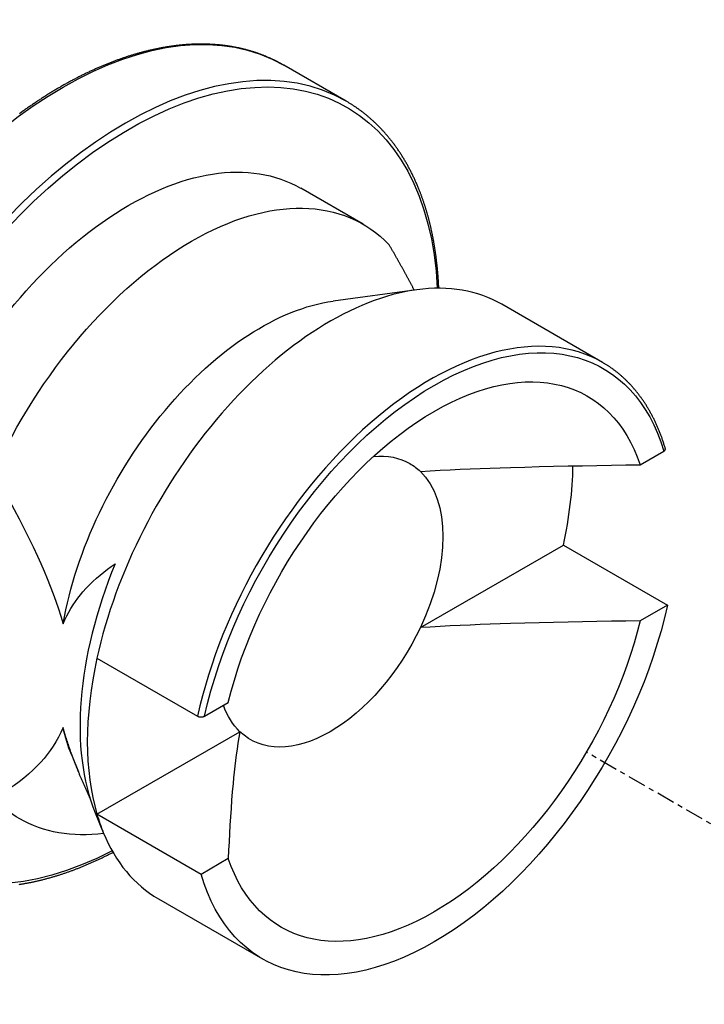
# Model space of a CAD drawing. Units: millimetres. Extents: x 63 to 904, y 44 to 1280.
# Drawn here: x 627 to 641, y 374 to 394 of the extents above; entities that cross this region are included whole.
import ezdxf

# ---------------------------------------------------------------- set-up
doc = ezdxf.new("R2010")
doc.units = ezdxf.units.MM
doc.linetypes.add('CENTER', pattern=[0.6, 0.375, -0.075, 0.075, -0.075])
doc.layers.add('3', color=7, linetype='Continuous')

msp = doc.modelspace()

# ---------------------------------------------------------------- linework, layer by layer
at = {"layer": '3', "linetype": 'Continuous'}
for p, q in [((633.70219, 392.00316, -96.31624), (632.42939, 392.73801, -97.35547)), ((634.04569, 389.49544, -95.21927), (632.7729, 390.23029, -96.25851)), ((635.14029, 388.15921, -90.57654), (633.43474, 387.92676, -92.11614)), ((638.92473, 386.67853, -91.23556), (636.87412, 387.86245, -92.90987)), ((639.69425, 384.59188, -93.4803), (640.17558, 384.86977, -93.87331)), ((635.21259, 381.26955, -95.53682), (638.12793, 382.95272, -97.91718)), ((638.12793, 382.95272, -97.91718), (640.24925, 381.72797, -96.18513)), ((640.24925, 381.72797, -96.18513), (639.69425, 381.40754, -95.73197)), ((628.6203, 380.64782, -87.90257), (630.67091, 379.4639, -86.22825)), ((630.81529, 379.46561, -86.23067), (631.29663, 379.74351, -86.62368)), ((628.6203, 377.46348, -90.15423), (631.53564, 379.14666, -92.5346)), ((628.09873, 378.68453, -92.11614), (628.24337, 378.3308, -91.77433)), ((628.58733, 377.48956, -90.96144), (628.7502, 377.09124, -90.57654)), ((630.74162, 376.23874, -88.42218), (628.6203, 377.46348, -90.15423)), ((631.29663, 376.55917, -88.87534), (630.74162, 376.23874, -88.42218)), ((629.87412, 375.73809, -92.90987), (631.99544, 374.51335, -91.17782))]:
    msp.add_line(p, q, dxfattribs=at)
at = {"layer": '3', "linetype": 'CENTER'}
msp.add_line((644.46701, 375.34222, -71.63628), (638.59716, 378.73118, -76.42899), dxfattribs=at)
at = {"layer": '3', "linetype": 'Continuous'}
for points in [[(632.42939, 392.73801, -97.35547), (632.417, 392.74496, -97.33603), (632.40461, 392.75191, -97.31659), (632.3922, 392.75884, -97.29715), (632.37978, 392.76575, -97.27771), (632.36734, 392.77262, -97.25827), (632.35488, 392.77945, -97.23883), (632.3424, 392.78624, -97.21939), (632.32988, 392.79297, -97.19996), (632.31733, 392.79963, -97.18052), (632.30475, 392.80621, -97.16111), (632.29213, 392.81273, -97.1417), (632.27947, 392.81917, -97.12229), (632.26678, 392.82555, -97.10288), (632.25405, 392.83186, -97.08347), (632.24129, 392.83811, -97.06407), (632.2285, 392.84431, -97.04467), (632.21567, 392.85044, -97.02527), (632.20281, 392.85652, -97.00587), (632.18994, 392.86253, -96.98649), (632.17704, 392.8685, -96.96712), (632.16412, 392.8744, -96.94775), (632.15116, 392.88025, -96.92838), (632.13817, 392.88605, -96.90902), (632.12515, 392.89179, -96.88965), (632.11211, 392.89747, -96.8703), (632.09903, 392.9031, -96.85094), (632.08592, 392.90866, -96.83159), (632.0728, 392.91416, -96.81226), (632.05964, 392.9196, -96.79293), (632.04646, 392.92499, -96.7736), (632.03324, 392.93031, -96.75428), (632.01999, 392.93558, -96.73497), (632.00672, 392.94079, -96.71566), (631.99341, 392.94593, -96.69635), (631.98008, 392.95103, -96.67705), (631.96672, 392.95606, -96.65775), (631.95333, 392.96103, -96.63847), (631.93992, 392.96594, -96.61919), (631.92648, 392.9708, -96.59992), (631.91302, 392.97559, -96.58066), (631.89952, 392.98033, -96.5614), (631.886, 392.98501, -96.54214), (631.87244, 392.98963, -96.5229), (631.85886, 392.9942, -96.50365), (631.84525, 392.9987, -96.48442), (631.83163, 393.00314, -96.4652), (631.81797, 393.00753, -96.44598), (631.80428, 393.01186, -96.42678), (631.79057, 393.01612, -96.40758), (631.77683, 393.02033, -96.38838), (631.76306, 393.02448, -96.36919), (631.74927, 393.02858, -96.35001), (631.73545, 393.03261, -96.33084), (631.7216, 393.03658, -96.31167), (631.70773, 393.0405, -96.29252), (631.69383, 393.04435, -96.27337), (631.67991, 393.04815, -96.25424), (631.66596, 393.05189, -96.23511), (631.65199, 393.05557, -96.21598), (631.63798, 393.05919, -96.19687), (631.62395, 393.06275, -96.17776), (631.6099, 393.06625, -96.15867), (631.59582, 393.0697, -96.13958), (631.58172, 393.07308, -96.1205), (631.56759, 393.07641, -96.10143), (631.55343, 393.07968, -96.08237), (631.53925, 393.08288, -96.06332), (631.52505, 393.08603, -96.04428), (631.51081, 393.08912, -96.02525), (631.49656, 393.09215, -96.00622), (631.48228, 393.09513, -95.98721), (631.46797, 393.09804, -95.96821), (631.45364, 393.10089, -95.94921), (631.43929, 393.10369, -95.93023), (631.42491, 393.10643, -95.91125), (631.4105, 393.1091, -95.89229), (631.39607, 393.11172, -95.87334), (631.38162, 393.11428, -95.85439), (631.36715, 393.11678, -95.83546), (631.35264, 393.11922, -95.81654), (631.33812, 393.1216, -95.79763), (631.32357, 393.12392, -95.77873), (631.309, 393.12619, -95.75984), (631.2944, 393.12839, -95.74096), (631.27978, 393.13054, -95.72209), (631.26514, 393.13262, -95.70323), (631.25047, 393.13465, -95.68438), (631.23578, 393.13662, -95.66555), (631.22106, 393.13853, -95.64673), (631.20633, 393.14037, -95.62792), (631.19157, 393.14216, -95.60911), (631.17678, 393.1439, -95.59032), (631.16197, 393.14557, -95.57155), (631.14714, 393.14718, -95.55278), (631.13229, 393.14873, -95.53403), (631.11742, 393.15023, -95.51529), (631.10252, 393.15166, -95.49656), (631.0876, 393.15304, -95.47784), (631.07266, 393.15435, -95.45914), (631.05769, 393.15561, -95.44045), (631.0427, 393.15681, -95.42176), (631.02769, 393.15795, -95.40309), (631.01266, 393.15903, -95.38444), (630.9976, 393.16005, -95.3658), (630.98253, 393.16101, -95.34717), (630.96743, 393.16191, -95.32856), (630.95232, 393.16275, -95.30996), (630.93718, 393.16353, -95.29137), (630.92201, 393.16426, -95.27279), (630.90682, 393.16492, -95.25422), (630.89161, 393.16553, -95.23567), (630.87639, 393.16607, -95.21714), (630.86114, 393.16656, -95.19861), (630.84587, 393.16698, -95.18011), (630.83058, 393.16735, -95.16162), (630.81527, 393.16766, -95.14314), (630.79994, 393.16791, -95.12468), (630.78458, 393.16809, -95.10622), (630.7692, 393.16822, -95.08778), (630.75381, 393.16829, -95.06935), (630.73839, 393.1683, -95.05094), (630.72295, 393.16826, -95.03255), (630.7075, 393.16815, -95.01417), (630.69202, 393.16798, -94.99581), (630.67653, 393.16775, -94.97746), (630.66102, 393.16747, -94.95913), (630.64547, 393.16712, -94.94081), (630.62991, 393.16671, -94.9225), (630.61433, 393.16625, -94.9042), (630.59873, 393.16572, -94.88593), (630.58311, 393.16514, -94.86767), (630.56748, 393.16449, -94.84943), (630.55183, 393.16379, -94.8312), (630.53616, 393.16303, -94.813), (630.52047, 393.1622, -94.79481), (630.50475, 393.16132, -94.77662), (630.48901, 393.16038, -94.75845), (630.47325, 393.15938, -94.7403), (630.45748, 393.15832, -94.72216), (630.44169, 393.15719, -94.70405), (630.42588, 393.15601, -94.68595), (630.41005, 393.15477, -94.66787), (630.39421, 393.15347, -94.64981), (630.37835, 393.15212, -94.63177), (630.36256, 393.15071, -94.61384), (630.34675, 393.14924, -94.59593), (630.33093, 393.14771, -94.57804), (630.31509, 393.14612, -94.56017), (630.29923, 393.14448, -94.54232), (630.28336, 393.14277, -94.52449), (630.26747, 393.14101, -94.50668), (630.25156, 393.13919, -94.48889), (630.23564, 393.13731, -94.47112), (630.21972, 393.13537, -94.45338), (630.20378, 393.13338, -94.43567), (630.18783, 393.13133, -94.41797), (630.17186, 393.12921, -94.4003), (630.15588, 393.12705, -94.38264), (630.13988, 393.12482, -94.36501), (630.12387, 393.12253, -94.3474), (630.10784, 393.12019, -94.3298), (630.0918, 393.11778, -94.31223), (630.07576, 393.11532, -94.2947), (630.0597, 393.11281, -94.27718), (630.04362, 393.11023, -94.25969), (630.02754, 393.1076, -94.24222), (630.01144, 393.10491, -94.22477), (629.99532, 393.10216, -94.20734), (629.97919, 393.09935, -94.18994), (629.96305, 393.09649, -94.17255), (629.94689, 393.09356, -94.15519), (629.93073, 393.09058, -94.13786), (629.91456, 393.08755, -94.12056), (629.89837, 393.08445, -94.10327), (629.88218, 393.0813, -94.08601), (629.86596, 393.07809, -94.06878), (629.84974, 393.07482, -94.05156), (629.8335, 393.0715, -94.03437), (629.81725, 393.06811, -94.0172), (629.80099, 393.06467, -94.00005), (629.78472, 393.06117, -93.98294), (629.76844, 393.05762, -93.96585), (629.75215, 393.05401, -93.94878), (629.73584, 393.05034, -93.93174), (629.71952, 393.04661, -93.91472), (629.7032, 393.04283, -93.89773), (629.68686, 393.03899, -93.88076), (629.6705, 393.03509, -93.86381), (629.65414, 393.03113, -93.84689), (629.63777, 393.02712, -93.83), (629.62139, 393.02305, -93.81313), (629.605, 393.01893, -93.79629), (629.5886, 393.01475, -93.77947), (629.57218, 393.01051, -93.76268), (629.55576, 393.00621, -93.74591), (629.53932, 393.00186, -93.72917), (629.52288, 392.99745, -93.71246), (629.50642, 392.99298, -93.69576), (629.48996, 392.98845, -93.6791), (629.47348, 392.98387, -93.66247), (629.457, 392.97924, -93.64586), (629.44051, 392.97454, -93.62927), (629.424, 392.96979, -93.61271), (629.40749, 392.96499, -93.59618), (629.39097, 392.96012, -93.57968), (629.37443, 392.9552, -93.5632), (629.35789, 392.95023, -93.54674), (629.34134, 392.94519, -93.53032), (629.32478, 392.9401, -93.51392), (629.30821, 392.93496, -93.49755), (629.29163, 392.92976, -93.48121), (629.27505, 392.9245, -93.46489), (629.25845, 392.91918, -93.4486), (629.24185, 392.91381, -93.43234), (629.22523, 392.90839, -93.4161), (629.20861, 392.9029, -93.3999), (629.19198, 392.89737, -93.38371), (629.17534, 392.89177, -93.36756), (629.1587, 392.88612, -93.35144), (629.14204, 392.88041, -93.33534), (629.12538, 392.87465, -93.31927), (629.10871, 392.86883, -93.30323), (629.09203, 392.86295, -93.28722), (629.07534, 392.85702, -93.27124), (629.05865, 392.85104, -93.25528), (629.04195, 392.84499, -93.23936), (629.02524, 392.8389, -93.22346), (629.00852, 392.83274, -93.20759), (628.99179, 392.82653, -93.19174), (628.97506, 392.82027, -93.17593), (628.95832, 392.81395, -93.16015), (628.94158, 392.80757, -93.1444), (628.92483, 392.80114, -93.12867), (628.90807, 392.79465, -93.11298), (628.8913, 392.78811, -93.09731), (628.87452, 392.78151, -93.08167), (628.85774, 392.77485, -93.06606), (628.84095, 392.76814, -93.05048), (628.82416, 392.76138, -93.03493), (628.80736, 392.75456, -93.01942), (628.79056, 392.74768, -93.00393), (628.77375, 392.74075, -92.98847), (628.75693, 392.73377, -92.97304), (628.7401, 392.72673, -92.95764), (628.72327, 392.71963, -92.94227), (628.70643, 392.71248, -92.92693), (628.68959, 392.70527, -92.91162), (628.67274, 392.69801, -92.89634), (628.65589, 392.69069, -92.8811), (628.63903, 392.68332, -92.86588), (628.62217, 392.67589, -92.8507), (628.6053, 392.66841, -92.83555), (628.58842, 392.66088, -92.82042), (628.57154, 392.65328, -92.80532), (628.55465, 392.64564, -92.79026), (628.53775, 392.63794, -92.77523), (628.52086, 392.63018, -92.76023), (628.50396, 392.62237, -92.74526), (628.48706, 392.61451, -92.73032), (628.47015, 392.60659, -92.71542), (628.45324, 392.59862, -92.70055), (628.43631, 392.59059, -92.68571), (628.41939, 392.5825, -92.67089), (628.40246, 392.57436, -92.65611), (628.38552, 392.56617, -92.64136), (628.36858, 392.55792, -92.62665), (628.35165, 392.54962, -92.61197), (628.3347, 392.54127, -92.59732), (628.31776, 392.53286, -92.58271), (628.30081, 392.5244, -92.56813), (628.28385, 392.51588, -92.55357), (628.26689, 392.5073, -92.53905), (628.24992, 392.49867, -92.52456), (628.23295, 392.48999, -92.5101), (628.21598, 392.48126, -92.49568), (628.19901, 392.47247, -92.4813), (628.18203, 392.46363, -92.46694), (628.16506, 392.45473, -92.45263), (628.14808, 392.44579, -92.43834), (628.13109, 392.43678, -92.42408), (628.1141, 392.42771, -92.40986), (628.0971, 392.4186, -92.39567), (628.08011, 392.40943, -92.38151), (628.06311, 392.40021, -92.36739), (628.04611, 392.39094, -92.3533), (628.02911, 392.38161, -92.33925), (628.01211, 392.37223, -92.32524), (627.99512, 392.3628, -92.31126), (627.9783, 392.35342, -92.29747), (627.96149, 392.34399, -92.28371), (627.94467, 392.33451, -92.26999), (627.92786, 392.32497, -92.25631), (627.91104, 392.31539, -92.24266), (627.89423, 392.30575, -92.22904), (627.87742, 392.29606, -92.21546), (627.86061, 392.28632, -92.20192), (627.84379, 392.27654, -92.18841), (627.827, 392.26671, -92.17495), (627.81021, 392.25682, -92.16153), (627.79341, 392.24689, -92.14814), (627.77662, 392.23691, -92.13479), (627.75983, 392.22688, -92.12147), (627.74304, 392.2168, -92.1082), (627.72625, 392.20666, -92.09495), (627.70947, 392.19648, -92.08175), (627.69268, 392.18625, -92.06858), (627.67592, 392.17597, -92.05546), (627.65915, 392.16565, -92.04237), (627.64238, 392.15527, -92.02932), (627.62562, 392.14485, -92.01631), (627.60886, 392.13438, -92.00334), (627.5921, 392.12385, -91.9904), (627.57535, 392.11328, -91.9775), (627.5586, 392.10266, -91.96464), (627.54185, 392.09199, -91.95181), (627.52511, 392.08127, -91.93903), (627.50838, 392.07051, -91.92629), (627.49165, 392.0597, -91.91359), (627.47492, 392.04884, -91.90092), (627.4582, 392.03793, -91.88829), (627.44148, 392.02697, -91.8757), (627.42476, 392.01596, -91.86315), (627.40805, 392.00491, -91.85063), (627.39134, 391.9938, -91.83815), (627.37465, 391.98265, -91.82572), (627.35796, 391.97146, -91.81333), (627.34127, 391.96022, -91.80097), (627.32459, 391.94892, -91.78865), (627.30791, 391.93758, -91.77637), (627.29123, 391.92619, -91.76413), (627.27456, 391.91476, -91.75193), (627.2579, 391.90327, -91.73977), (627.24124, 391.89174, -91.72764), (627.22459, 391.88017, -91.71556), (627.20794, 391.86854, -91.70352), (627.1913, 391.85687, -91.69152), (627.17467, 391.84515, -91.67956), (627.15804, 391.83339, -91.66763), (627.14142, 391.82157, -91.65575), (627.1248, 391.80971, -91.6439), (627.10819, 391.79781, -91.6321), (627.09158, 391.78585, -91.62033), (627.07499, 391.77385, -91.60861), (627.0584, 391.76181, -91.59692), (627.04181, 391.74972, -91.58528)], [(635.58816, 388.18976, -101.20318), (635.58742, 388.20531, -101.19143), (635.58667, 388.22086, -101.17967), (635.58592, 388.2364, -101.16791), (635.58515, 388.25194, -101.15614), (635.58437, 388.26746, -101.14436), (635.58357, 388.28297, -101.13256), (635.58274, 388.29847, -101.12074), (635.58188, 388.31395, -101.10889), (635.58098, 388.3294, -101.09703), (635.58005, 388.34483, -101.08514), (635.57908, 388.36023, -101.07322), (635.57808, 388.37561, -101.06127), (635.57704, 388.39096, -101.0493), (635.57597, 388.4063, -101.03731), (635.57487, 388.42161, -101.02529), (635.57373, 388.43691, -101.01325), (635.57257, 388.45218, -101.00118), (635.57137, 388.46744, -100.9891), (635.57015, 388.48267, -100.97699), (635.5689, 388.49788, -100.96487), (635.56762, 388.51307, -100.95273), (635.56631, 388.52825, -100.94056), (635.56497, 388.5434, -100.92838), (635.56361, 388.55854, -100.91617), (635.56221, 388.57365, -100.90395), (635.56079, 388.58875, -100.8917), (635.55933, 388.60382, -100.87943), (635.55784, 388.61887, -100.86714), (635.55633, 388.6339, -100.85483), (635.55478, 388.64891, -100.84249), (635.5532, 388.6639, -100.83014), (635.5516, 388.67886, -100.81777), (635.54996, 388.69381, -100.80537), (635.54829, 388.70874, -100.79295), (635.54659, 388.72364, -100.78051), (635.54486, 388.73852, -100.76805), (635.54311, 388.75338, -100.75558), (635.54132, 388.76822, -100.74308), (635.5395, 388.78304, -100.73056), (635.53766, 388.79784, -100.71802), (635.53578, 388.81261, -100.70546), (635.53387, 388.82737, -100.69288), (635.53194, 388.8421, -100.68028), (635.52997, 388.85681, -100.66766), (635.52798, 388.8715, -100.65501), (635.52595, 388.88617, -100.64235), (635.5239, 388.90081, -100.62967), (635.52181, 388.91544, -100.61697), (635.5197, 388.93004, -100.60425), (635.51755, 388.94462, -100.59151), (635.51538, 388.95918, -100.57874), (635.51317, 388.97371, -100.56596), (635.51094, 388.98823, -100.55316), (635.50867, 389.00272, -100.54034), (635.50638, 389.01719, -100.5275), (635.50405, 389.03164, -100.51464), (635.5017, 389.04606, -100.50176), (635.49932, 389.06046, -100.48886), (635.4969, 389.07484, -100.47594), (635.49446, 389.0892, -100.463), (635.49199, 389.10354, -100.45004), (635.48949, 389.11785, -100.43706), (635.48695, 389.13214, -100.42407), (635.48439, 389.14641, -100.41105), (635.4818, 389.16065, -100.39801), (635.47918, 389.17487, -100.38496), (635.47653, 389.18907, -100.37188), (635.47385, 389.20325, -100.35879), (635.47114, 389.2174, -100.34568), (635.4684, 389.23153, -100.33255), (635.46563, 389.24564, -100.3194), (635.46283, 389.25972, -100.30623), (635.46, 389.27378, -100.29304), (635.45714, 389.28782, -100.27983), (635.45425, 389.30184, -100.26661), (635.45133, 389.31583, -100.25336), (635.44838, 389.3298, -100.2401), (635.4454, 389.34374, -100.22682), (635.4424, 389.35766, -100.21352), (635.43936, 389.37156, -100.2002), (635.43629, 389.38543, -100.18687), (635.4332, 389.39928, -100.17351), (635.43007, 389.41311, -100.16013), (635.42691, 389.42691, -100.14674), (635.42373, 389.44069, -100.13333), (635.42051, 389.45445, -100.1199), (635.41727, 389.46818, -100.10645), (635.414, 389.48189, -100.09299), (635.41069, 389.49557, -100.07951), (635.40736, 389.50923, -100.06601), (635.404, 389.52286, -100.05248), (635.4006, 389.53648, -100.03895), (635.39718, 389.55007, -100.02539), (635.39373, 389.56363, -100.01182), (635.39025, 389.57717, -99.99822), (635.38674, 389.59068, -99.98462), (635.3832, 389.60417, -99.97099), (635.37963, 389.61764, -99.95735), (635.37603, 389.63107, -99.94369), (635.3724, 389.64449, -99.93001), (635.36874, 389.65789, -99.91631), (635.36505, 389.67126, -99.90259), (635.36133, 389.6846, -99.88886), (635.35759, 389.69792, -99.87511), (635.35381, 389.71121, -99.86134), (635.35, 389.72448, -99.84756), (635.34617, 389.73772, -99.83376), (635.3423, 389.75094, -99.81995), (635.33841, 389.76413, -99.80611), (635.33448, 389.7773, -99.79225), (635.33053, 389.79045, -99.77838), (635.32654, 389.80357, -99.76449), (635.32253, 389.81666, -99.75059), (635.31849, 389.82973, -99.73667), (635.31442, 389.84277, -99.72273), (635.31032, 389.85578, -99.70878), (635.30619, 389.86877, -99.69482), (635.30203, 389.88174, -99.68082), (635.29784, 389.89468, -99.66682), (635.29362, 389.9076, -99.65279), (635.28937, 389.92049, -99.63876), (635.28509, 389.93336, -99.6247), (635.28078, 389.94619, -99.61063), (635.27645, 389.959, -99.59655), (635.27208, 389.97179, -99.58245), (635.26769, 389.98455, -99.56833), (635.26326, 389.99728, -99.55419), (635.25881, 390.01, -99.54003), (635.25432, 390.02268, -99.52586), (635.24981, 390.03534, -99.51168), (635.24527, 390.04797, -99.49748), (635.2407, 390.06057, -99.48326), (635.2361, 390.07315, -99.46903), (635.23147, 390.0857, -99.45479), (635.22681, 390.09822, -99.44053), (635.22212, 390.11072, -99.42624), (635.2174, 390.1232, -99.41194), (635.21265, 390.13565, -99.39763), (635.20787, 390.14807, -99.3833), (635.20307, 390.16046, -99.36895), (635.19823, 390.17283, -99.3546), (635.19337, 390.18516, -99.34023), (635.18847, 390.19747, -99.32584), (635.18355, 390.20976, -99.31144), (635.17627, 390.22775, -99.29026), (635.16892, 390.24569, -99.26904), (635.16151, 390.26356, -99.2478), (635.15404, 390.28137, -99.22653), (635.14651, 390.29912, -99.20522), (635.13891, 390.31681, -99.18389), (635.13126, 390.33444, -99.16253), (635.12354, 390.35201, -99.14114), (635.11576, 390.36951, -99.11972), (635.10792, 390.38694, -99.09829), (635.10002, 390.40431, -99.07683), (635.09206, 390.42162, -99.05534), (635.08404, 390.43887, -99.03382), (635.07596, 390.45605, -99.01227), (635.06781, 390.47317, -98.9907), (635.05961, 390.49022, -98.9691), (635.05134, 390.50722, -98.94748), (635.04301, 390.52414, -98.92582), (635.03463, 390.541, -98.90415), (635.02618, 390.5578, -98.88246), (635.01767, 390.57453, -98.86073), (635.0091, 390.5912, -98.83899), (635.00048, 390.6078, -98.81721), (634.99179, 390.62433, -98.79541), (634.98304, 390.64081, -98.77359), (634.97423, 390.65721, -98.75174), (634.96536, 390.67356, -98.72987), (634.95643, 390.68983, -98.70798), (634.94744, 390.70604, -98.68606), (634.93839, 390.72218, -98.66412), (634.92928, 390.73826, -98.64215), (634.92012, 390.75427, -98.62017), (634.91089, 390.77021, -98.59815), (634.9016, 390.78609, -98.57612), (634.89225, 390.8019, -98.55406), (634.88284, 390.81765, -98.53198), (634.87338, 390.83333, -98.50988), (634.86385, 390.84894, -98.48776), (634.85427, 390.86448, -98.46561), (634.84462, 390.87995, -98.44345), (634.83492, 390.89536, -98.42126), (634.82516, 390.9107, -98.39905), (634.81534, 390.92597, -98.37682), (634.80546, 390.94118, -98.35457), (634.79552, 390.95631, -98.3323), (634.78552, 390.97138, -98.31), (634.77546, 390.98639, -98.28769), (634.76535, 391.00132, -98.26535), (634.75517, 391.01618, -98.243), (634.74494, 391.03098, -98.22062), (634.73465, 391.0457, -98.19823), (634.7243, 391.06036, -98.17582), (634.71389, 391.07494, -98.15339), (634.70343, 391.08946, -98.13094), (634.6929, 391.10391, -98.10846), (634.68232, 391.11829, -98.08597), (634.67168, 391.1326, -98.06346), (634.66098, 391.14684, -98.04093), (634.65022, 391.16101, -98.01838), (634.63941, 391.17511, -97.99582), (634.62853, 391.18913, -97.97324), (634.61761, 391.20309, -97.95064), (634.60662, 391.21697, -97.92803), (634.59557, 391.23079, -97.90539), (634.58447, 391.24454, -97.88273), (634.5733, 391.25822, -97.86006), (634.56208, 391.27182, -97.83737), (634.55081, 391.28536, -97.81467), (634.53948, 391.29882, -97.79195), (634.52809, 391.31221, -97.76921), (634.51664, 391.32552, -97.74647), (634.50514, 391.33876, -97.7237), (634.49534, 391.34994, -97.70438), (634.4855, 391.36106, -97.68505), (634.47562, 391.37214, -97.66571), (634.4657, 391.38316, -97.64635), (634.45573, 391.39412, -97.62699), (634.44573, 391.40503, -97.60762), (634.43569, 391.41589, -97.58824), (634.42561, 391.4267, -97.56885), (634.41549, 391.43745, -97.54945), (634.40533, 391.44815, -97.53006), (634.39514, 391.45879, -97.51065), (634.38491, 391.46937, -97.49124), (634.37463, 391.47991, -97.47182), (634.36432, 391.49039, -97.45239), (634.35397, 391.50081, -97.43295), (634.34358, 391.51118, -97.4135), (634.33315, 391.5215, -97.39405), (634.32268, 391.53176, -97.37459), (634.31218, 391.54197, -97.35513), (634.30164, 391.55212, -97.33566), (634.29106, 391.56221, -97.31618), (634.28044, 391.57226, -97.2967), (634.26978, 391.58224, -97.27721), (634.25908, 391.59218, -97.25771), (634.24835, 391.60205, -97.2382), (634.23758, 391.61188, -97.21869), (634.22677, 391.62165, -97.19917), (634.21592, 391.63136, -97.17965), (634.20503, 391.64101, -97.16013), (634.19411, 391.65061, -97.14059), (634.18315, 391.66016, -97.12106), (634.17215, 391.66965, -97.10151), (634.16112, 391.67909, -97.08196), (634.15005, 391.68847, -97.06241), (634.13894, 391.69779, -97.04284), (634.12779, 391.70706, -97.02328), (634.1166, 391.71627, -97.00371), (634.10538, 391.72543, -96.98413), (634.09412, 391.73453, -96.96455), (634.08283, 391.74358, -96.94496), (634.0715, 391.75257, -96.92537), (634.06013, 391.7615, -96.90578), (634.04872, 391.77038, -96.88618), (634.03728, 391.7792, -96.86658), (634.0258, 391.78796, -96.84697), (634.01428, 391.79667, -96.82735), (634.00272, 391.80532, -96.80774), (633.99113, 391.81391, -96.78811), (633.9795, 391.82245, -96.76849), (633.96783, 391.83093, -96.74886), (633.95614, 391.83935, -96.72923), (633.9444, 391.84773, -96.70959), (633.93263, 391.85604, -96.68996), (633.92083, 391.86431, -96.67032), (633.90899, 391.87252, -96.65066), (633.89712, 391.88068, -96.63101), (633.88521, 391.88878, -96.61136), (633.87327, 391.89682, -96.5917), (633.86128, 391.9048, -96.57204), (633.84926, 391.91272, -96.55238), (633.8372, 391.92057, -96.53271), (633.82509, 391.92835, -96.51305), (633.81295, 391.93606, -96.49338), (633.80075, 391.9437, -96.4737), (633.78852, 391.95127, -96.45402), (633.77625, 391.95879, -96.43434), (633.76395, 391.96626, -96.41466), (633.75162, 391.97369, -96.39498), (633.73928, 391.98109, -96.37529), (633.72692, 391.98846, -96.35561), (633.71456, 391.99582, -96.33592), (633.70219, 392.00316, -96.31624)], [(635.08811, 388.15211, -96.19193), (635.08169, 388.16432, -96.19116), (635.07527, 388.17654, -96.19038), (635.06884, 388.18875, -96.18962), (635.06241, 388.20097, -96.18886), (635.05598, 388.21318, -96.1881), (635.04954, 388.22538, -96.18735), (635.04309, 388.23759, -96.18662), (635.03664, 388.24979, -96.1859), (635.03017, 388.26199, -96.18519), (635.02359, 388.27439, -96.18448), (635.01699, 388.28679, -96.1838), (635.01039, 388.29918, -96.18312), (635.00377, 388.31157, -96.18247), (634.99714, 388.32396, -96.18182), (634.99051, 388.33634, -96.18119), (634.98387, 388.34872, -96.18058), (634.97721, 388.36109, -96.17997), (634.97056, 388.37346, -96.17938), (634.96377, 388.38604, -96.17879), (634.95698, 388.39862, -96.17822), (634.95019, 388.41119, -96.17765), (634.94338, 388.42376, -96.1771), (634.93657, 388.43633, -96.17655), (634.92975, 388.44889, -96.17603), (634.92292, 388.46145, -96.17551), (634.91608, 388.47401, -96.175), (634.90923, 388.48656, -96.17451), (634.90226, 388.49933, -96.17402), (634.89528, 388.51209, -96.17355), (634.88829, 388.52485, -96.17309), (634.88129, 388.53761, -96.17264), (634.87429, 388.55036, -96.1722), (634.86727, 388.56311, -96.17178), (634.86025, 388.57585, -96.17137), (634.85322, 388.58859, -96.17097), (634.84618, 388.60133, -96.17058), (634.83902, 388.61429, -96.1702), (634.83184, 388.62724, -96.16983), (634.82465, 388.64019, -96.16947), (634.81746, 388.65314, -96.16912), (634.81026, 388.66608, -96.16879), (634.80305, 388.67902, -96.16847), (634.79584, 388.69195, -96.16816), (634.78861, 388.70488, -96.16787), (634.78138, 388.71781, -96.16758), (634.77401, 388.73096, -96.16731), (634.76664, 388.74411, -96.16704), (634.75926, 388.75725, -96.16679), (634.75186, 388.77039, -96.16655), (634.74447, 388.78353, -96.16632), (634.73706, 388.79666, -96.16611), (634.72965, 388.80979, -96.1659), (634.72223, 388.82291, -96.16571), (634.7148, 388.83603, -96.16553), (634.70723, 388.84939, -96.16535), (634.69966, 388.86274, -96.16519), (634.69208, 388.87608, -96.16504), (634.68449, 388.88942, -96.1649), (634.67689, 388.90276, -96.16478), (634.66928, 388.91609, -96.16467), (634.66167, 388.92941, -96.16457), (634.65405, 388.94274, -96.16449), (634.64642, 388.95605, -96.16442), (634.63864, 388.96961, -96.16436), (634.63085, 388.98315, -96.16432), (634.62306, 388.9967, -96.16429), (634.61526, 389.01024, -96.16427), (634.60745, 389.02377, -96.16425), (634.59964, 389.03731, -96.16425), (634.59183, 389.05084, -96.16425), (634.58401, 389.06438, -96.16425), (634.5762, 389.07791, -96.16425)], [(640.20557, 384.92278, -93.94827), (640.2002, 384.94024, -93.92982), (640.19483, 384.95768, -93.91136), (640.18943, 384.97511, -93.8929), (640.18401, 384.99252, -93.87441), (640.17855, 385.00989, -93.85591), (640.17305, 385.02722, -93.83738), (640.16748, 385.0445, -93.81883), (640.16185, 385.06172, -93.80023), (640.15615, 385.07887, -93.7816), (640.15037, 385.09593, -93.76294), (640.1445, 385.11292, -93.74424), (640.13856, 385.12984, -93.72549), (640.13254, 385.14669, -93.7067), (640.12645, 385.16348, -93.68788), (640.12028, 385.18019, -93.66902), (640.11405, 385.19684, -93.65012), (640.10775, 385.21343, -93.6312), (640.10138, 385.22996, -93.61224), (640.09496, 385.24642, -93.59326), (640.08848, 385.26282, -93.57425), (640.08193, 385.27917, -93.55521), (640.07532, 385.29545, -93.53614), (640.06865, 385.31167, -93.51704), (640.06191, 385.32783, -93.49791), (640.05511, 385.34392, -93.47875), (640.04824, 385.35995, -93.45956), (640.04131, 385.37592, -93.44034), (640.03431, 385.39182, -93.42109), (640.02725, 385.40765, -93.40181), (640.02012, 385.42341, -93.38251), (640.01293, 385.43911, -93.36317), (640.00567, 385.45475, -93.3438), (639.99834, 385.47032, -93.32441), (639.99095, 385.48582, -93.30499), (639.9835, 385.50125, -93.28554), (639.97598, 385.51662, -93.26606), (639.9684, 385.53192, -93.24655), (639.96075, 385.54716, -93.22702), (639.95304, 385.56233, -93.20746), (639.94527, 385.57743, -93.18788), (639.93743, 385.59247, -93.16826), (639.92953, 385.60743, -93.14863), (639.92156, 385.62233, -93.12896), (639.91353, 385.63716, -93.10927), (639.90544, 385.65193, -93.08956), (639.89728, 385.66662, -93.06981), (639.88906, 385.68125, -93.05004), (639.88077, 385.69581, -93.03025), (639.87242, 385.7103, -93.01043), (639.86401, 385.72472, -92.99059), (639.85554, 385.73907, -92.97073), (639.847, 385.75335, -92.95084), (639.8384, 385.76757, -92.93093), (639.82973, 385.78171, -92.91099), (639.821, 385.79578, -92.89102), (639.81221, 385.80979, -92.87104), (639.80335, 385.82372, -92.85103), (639.79444, 385.83758, -92.83099), (639.78546, 385.85138, -92.81094), (639.77641, 385.8651, -92.79087), (639.76731, 385.87874, -92.77077), (639.75814, 385.89232, -92.75065), (639.74891, 385.90582, -92.73052), (639.73961, 385.91926, -92.71035), (639.73026, 385.93263, -92.69016), (639.72083, 385.94592, -92.66995), (639.71135, 385.95915, -92.64972), (639.70181, 385.97229, -92.62947), (639.6922, 385.98537, -92.6092), (639.68254, 385.99837, -92.58892), (639.67281, 386.01129, -92.56861), (639.66302, 386.02415, -92.54829), (639.65434, 386.03541, -92.53036), (639.64561, 386.04662, -92.51242), (639.63684, 386.05777, -92.49447), (639.62802, 386.06886, -92.4765), (639.61915, 386.0799, -92.45852), (639.61024, 386.09087, -92.44053), (639.60128, 386.10179, -92.42252), (639.59227, 386.11265, -92.40451), (639.58322, 386.12345, -92.38648), (639.57412, 386.13418, -92.36845), (639.56498, 386.14485, -92.35041), (639.5558, 386.15546, -92.33236), (639.54657, 386.16601, -92.3143), (639.53729, 386.1765, -92.29623), (639.52797, 386.18694, -92.27815), (639.5186, 386.19731, -92.26005), (639.50918, 386.20762, -92.24195), (639.49972, 386.21788, -92.22383), (639.49022, 386.22806, -92.20572), (639.48068, 386.23819, -92.18759), (639.47109, 386.24826, -92.16945), (639.46145, 386.25826, -92.15131), (639.45177, 386.26821, -92.13315), (639.44204, 386.27809, -92.11499), (639.43227, 386.28791, -92.09682), (639.42246, 386.29767, -92.07864), (639.4126, 386.30737, -92.06044), (639.4027, 386.31701, -92.04225), (639.39275, 386.32658, -92.02405), (639.38276, 386.33609, -92.00584), (639.37273, 386.34554, -91.98762), (639.36265, 386.35493, -91.96939), (639.35253, 386.36426, -91.95115), (639.34237, 386.37352, -91.93291), (639.33216, 386.38272, -91.91466), (639.32191, 386.39186, -91.89641), (639.31162, 386.40094, -91.87814), (639.30128, 386.40996, -91.85987), (639.2909, 386.41891, -91.8416), (639.28048, 386.4278, -91.82331), (639.27001, 386.43663, -91.80502), (639.2595, 386.44539, -91.78673), (639.24895, 386.45409, -91.76843), (639.23835, 386.46272, -91.75012), (639.22772, 386.47129, -91.73181), (639.21703, 386.4798, -91.71349), (639.20631, 386.48824, -91.69516), (639.19554, 386.49662, -91.67683), (639.18473, 386.50494, -91.65849), (639.17388, 386.51319, -91.64015), (639.16299, 386.52138, -91.6218), (639.15206, 386.52951, -91.60345), (639.14109, 386.53758, -91.5851), (639.13008, 386.54559, -91.56674), (639.11903, 386.55354, -91.54837), (639.10793, 386.56143, -91.52999), (639.0968, 386.56926, -91.51162), (639.08562, 386.57701, -91.49323), (639.0744, 386.5847, -91.47485), (639.06314, 386.59231, -91.45646), (639.05183, 386.59985, -91.43808), (639.04047, 386.60731, -91.41969), (639.02906, 386.61469, -91.40129), (639.0176, 386.62199, -91.38288), (639.00609, 386.62922, -91.36447), (638.99453, 386.63639, -91.34606), (638.98295, 386.64349, -91.32764), (638.97134, 386.65056, -91.30923), (638.95971, 386.65758, -91.29081), (638.94805, 386.66458, -91.27239), (638.93639, 386.67156, -91.25398), (638.92473, 386.67853, -91.23556)], [(640.17558, 384.86977, -93.87331), (640.1771, 384.87078, -93.87473), (640.17861, 384.87178, -93.87614), (640.18012, 384.87278, -93.87757), (640.18161, 384.8738, -93.879), (640.18308, 384.87482, -93.88044), (640.18452, 384.87585, -93.88191), (640.18594, 384.8769, -93.88338), (640.18732, 384.87796, -93.88488), (640.18866, 384.87904, -93.88641), (640.18996, 384.88013, -93.88796), (640.19121, 384.88125, -93.88954), (640.19242, 384.88238, -93.89114), (640.19358, 384.88353, -93.89277), (640.19469, 384.8847, -93.89441), (640.19576, 384.88588, -93.89608), (640.19677, 384.88707, -93.89777), (640.19774, 384.88828, -93.89948), (640.19865, 384.8895, -93.90121), (640.19949, 384.89071, -93.90291), (640.20029, 384.89192, -93.90463), (640.20104, 384.89315, -93.90637), (640.20174, 384.89438, -93.90811), (640.2024, 384.89563, -93.90987), (640.20302, 384.89688, -93.91164), (640.20359, 384.89814, -93.91342), (640.20413, 384.8994, -93.91521), (640.20463, 384.90068, -93.91701), (640.20508, 384.90195, -93.91882), (640.2055, 384.90323, -93.92063), (640.20588, 384.90452, -93.92245), (640.2062, 384.90581, -93.92427), (640.20648, 384.9071, -93.9261), (640.20669, 384.9084, -93.92793), (640.20685, 384.90969, -93.92977), (640.20695, 384.91099, -93.9316), (640.20698, 384.91229, -93.93343), (640.20696, 384.91345, -93.93508), (640.20688, 384.91462, -93.93673), (640.20676, 384.91578, -93.93838), (640.2066, 384.91695, -93.94003), (640.2064, 384.91811, -93.94167), (640.20619, 384.91928, -93.94332), (640.20595, 384.92044, -93.94497), (640.20571, 384.92161, -93.94661), (640.20545, 384.92277, -93.94826)], [(635.21259, 384.45388, -93.28515), (635.41587, 384.46636, -93.30279), (635.61931, 384.47777, -93.31893), (635.82291, 384.4882, -93.33369), (636.02665, 384.49776, -93.3472), (636.23051, 384.50652, -93.35959), (636.43447, 384.51457, -93.37098), (636.63852, 384.52201, -93.3815), (636.84262, 384.52892, -93.39128), (637.04678, 384.5354, -93.40043), (637.34076, 384.54406, -93.41268), (637.63481, 384.55197, -93.42387), (637.92891, 384.55921, -93.43411), (638.22305, 384.56583, -93.44347), (638.51723, 384.5719, -93.45205), (638.81145, 384.57747, -93.45993), (639.1057, 384.58262, -93.46721), (639.39996, 384.5874, -93.47397), (639.69425, 384.59188, -93.4803)], [(626.51518, 384.42388, -89.58246), (626.6217, 384.23859, -89.58303), (626.72681, 384.05256, -89.58583), (626.83033, 383.86576, -89.59113), (626.93206, 383.67817, -89.59918), (627.03181, 383.48977, -89.61024), (627.12938, 383.30053, -89.62455), (627.22458, 383.11041, -89.64239), (627.31721, 382.91941, -89.66399), (627.4071, 382.72748, -89.68962), (627.4761, 382.57496, -89.71296), (627.54293, 382.42204, -89.73925), (627.60734, 382.2688, -89.76871), (627.6691, 382.11532, -89.8016), (627.72795, 381.96169, -89.83815), (627.78365, 381.80799, -89.87862), (627.83595, 381.6543, -89.92324), (627.88462, 381.5007, -89.97225), (627.92939, 381.34727, -90.0259)], [(627.92939, 381.34727, -90.0259), (627.96539, 381.43004, -89.92329), (628.00399, 381.50995, -89.8195), (628.04506, 381.58712, -89.71464), (628.08846, 381.66165, -89.60878), (628.13405, 381.73365, -89.50203), (628.18169, 381.80322, -89.39449), (628.23125, 381.87048, -89.28624), (628.28257, 381.93554, -89.17737), (628.33553, 381.99849, -89.068), (628.40146, 382.07187, -88.93537), (628.46936, 382.14245, -88.8023), (628.53913, 382.21038, -88.66882), (628.61063, 382.27579, -88.53499), (628.68375, 382.33883, -88.40086), (628.75838, 382.39964, -88.26646), (628.83438, 382.45837, -88.13185), (628.91165, 382.51514, -87.99708), (628.99005, 382.57011, -87.86218)], [(639.69425, 381.40754, -95.73197), (639.39996, 381.40306, -95.72563), (639.1057, 381.39828, -95.71887), (638.81145, 381.39313, -95.7116), (638.51723, 381.38756, -95.70371), (638.22305, 381.38149, -95.69513), (637.92891, 381.37487, -95.68577), (637.63481, 381.36764, -95.67554), (637.34076, 381.35972, -95.66435), (637.04678, 381.35106, -95.6521), (636.84262, 381.34459, -95.64294), (636.63852, 381.33768, -95.63317), (636.43447, 381.33024, -95.62265), (636.23051, 381.32218, -95.61126), (636.02665, 381.31342, -95.59887), (635.82291, 381.30387, -95.58536), (635.61931, 381.29343, -95.57059), (635.41587, 381.28202, -95.55446), (635.21259, 381.26955, -95.53682)], [(630.67091, 379.4639, -86.22825), (630.67391, 379.46226, -86.22593), (630.67714, 379.46065, -86.22366), (630.68055, 379.4591, -86.22146), (630.68413, 379.45761, -86.21936), (630.68782, 379.4562, -86.21736), (630.69159, 379.45489, -86.21551), (630.6954, 379.45368, -86.2138), (630.69923, 379.45259, -86.21226), (630.70302, 379.45164, -86.21092), (630.70697, 379.45079, -86.20971), (630.71111, 379.45002, -86.20862), (630.7154, 379.44935, -86.20767), (630.71978, 379.44877, -86.20685), (630.72422, 379.44829, -86.20618), (630.72867, 379.44792, -86.20565), (630.73309, 379.44766, -86.20528), (630.73744, 379.44751, -86.20507), (630.74166, 379.44748, -86.20503), (630.74598, 379.44757, -86.20516), (630.75043, 379.44779, -86.20547), (630.75495, 379.44813, -86.20594), (630.7595, 379.44858, -86.20658), (630.76403, 379.44913, -86.20736), (630.76851, 379.44979, -86.20829), (630.77288, 379.45053, -86.20935), (630.7771, 379.45137, -86.21053), (630.78112, 379.45229, -86.21183), (630.78515, 379.45335, -86.21332), (630.78921, 379.45454, -86.21502), (630.79327, 379.45587, -86.21689), (630.79728, 379.4573, -86.21892), (630.8012, 379.45883, -86.22108), (630.805, 379.46044, -86.22336), (630.80865, 379.46212, -86.22574), (630.81209, 379.46385, -86.22818), (630.81529, 379.46561, -86.23067)], [(627.92939, 379.23223, -91.52146), (627.88462, 379.13051, -91.64823), (627.83595, 379.0331, -91.7767), (627.78365, 378.9398, -91.90673), (627.72795, 378.85042, -92.03816), (627.6691, 378.76474, -92.17082), (627.60734, 378.68257, -92.30455), (627.54293, 378.60371, -92.43921), (627.4761, 378.52796, -92.57462), (627.4071, 378.45512, -92.71064), (627.31721, 378.36698, -92.88305), (627.22458, 378.28294, -93.05593), (627.12938, 378.20275, -93.22922), (627.03181, 378.12617, -93.40287), (626.93206, 378.05295, -93.57682), (626.83033, 377.98283, -93.75099), (626.72681, 377.91557, -93.92534), (626.6217, 377.85091, -94.09979), (626.51518, 377.78862, -94.2743)], [(628.24337, 378.3308, -91.77433), (628.23801, 378.34404, -91.77153), (628.23265, 378.35728, -91.76873), (628.2273, 378.37052, -91.76592), (628.22195, 378.38377, -91.7631), (628.21662, 378.39701, -91.76026), (628.21131, 378.41026, -91.75741), (628.20601, 378.42351, -91.75453), (628.20073, 378.43676, -91.75163), (628.19547, 378.45001, -91.7487), (628.19033, 378.46303, -91.74578), (628.18522, 378.47605, -91.74284), (628.18013, 378.48907, -91.73986), (628.17507, 378.50209, -91.73685), (628.17003, 378.51512, -91.73382), (628.16501, 378.52815, -91.73075), (628.16001, 378.54118, -91.72766), (628.15503, 378.55421, -91.72454), (628.15008, 378.56725, -91.72139), (628.14523, 378.58005, -91.71828), (628.1404, 378.59286, -91.71513), (628.13559, 378.60568, -91.71197), (628.1308, 378.61849, -91.70877), (628.12603, 378.6313, -91.70555), (628.12128, 378.64412, -91.70231), (628.11655, 378.65693, -91.69903), (628.11185, 378.66975, -91.69573), (628.10717, 378.68256, -91.6924), (628.10258, 378.69517, -91.6891), (628.09802, 378.70777, -91.68577), (628.09349, 378.72038, -91.68242), (628.08897, 378.73298, -91.67904), (628.08448, 378.74559, -91.67563), (628.08001, 378.7582, -91.67219), (628.07556, 378.7708, -91.66872), (628.07113, 378.78341, -91.66523), (628.06672, 378.79602, -91.66171), (628.06241, 378.80842, -91.65822), (628.05812, 378.82083, -91.6547), (628.05386, 378.83324, -91.65115), (628.04961, 378.84564, -91.64758), (628.04539, 378.85805, -91.64398), (628.04119, 378.87045, -91.64035), (628.03702, 378.88286, -91.63669), (628.03286, 378.89526, -91.63301), (628.02874, 378.90766, -91.62929), (628.0247, 378.91987, -91.6256), (628.02068, 378.93209, -91.62189), (628.01668, 378.9443, -91.61815), (628.01271, 378.95651, -91.61438), (628.00876, 378.96872, -91.61058), (628.00484, 378.98093, -91.60676), (628.00093, 378.99313, -91.60291), (627.99705, 379.00534, -91.59903), (627.99319, 379.01755, -91.59513), (627.98941, 379.02957, -91.59125), (627.98565, 379.0416, -91.58735), (627.98192, 379.05362, -91.58342), (627.97821, 379.06564, -91.57946), (627.97453, 379.07766, -91.57548), (627.97087, 379.08968, -91.57146), (627.96724, 379.1017, -91.5674), (627.96365, 379.11371, -91.56331), (627.96008, 379.12572, -91.55919), (627.95659, 379.13756, -91.55509), (627.95313, 379.1494, -91.55095), (627.9497, 379.16124, -91.54679), (627.94628, 379.17307, -91.54261), (627.94288, 379.18491, -91.5384), (627.9395, 379.19674, -91.53418), (627.93612, 379.20857, -91.52994), (627.93276, 379.2204, -91.5257), (627.92939, 379.23223, -91.52146)], [(631.53564, 379.14666, -92.5346), (631.51403, 379.0293, -92.36862), (631.49427, 378.91184, -92.20251), (631.47619, 378.79429, -92.03627), (631.45964, 378.67666, -91.86992), (631.44447, 378.55896, -91.70347), (631.43052, 378.4412, -91.53693), (631.41763, 378.3234, -91.37033), (631.40566, 378.20556, -91.20368), (631.39445, 378.08769, -91.03699), (631.37945, 377.91796, -90.79695), (631.36574, 377.74819, -90.55687), (631.3532, 377.57839, -90.31674), (631.34174, 377.40857, -90.07657), (631.33123, 377.23872, -89.83637), (631.32158, 377.06885, -89.59614), (631.31267, 376.89897, -89.35589), (631.30438, 376.72908, -89.11562), (631.29663, 376.55917, -88.87534)], [(628.48266, 377.78512, -91.86711), (628.47545, 377.8007, -91.86492), (628.46825, 377.81629, -91.86271), (628.46106, 377.83188, -91.8605), (628.45387, 377.84746, -91.85828), (628.4467, 377.86306, -91.85604), (628.43954, 377.87865, -91.85378), (628.4324, 377.89425, -91.85149), (628.42529, 377.90986, -91.84918), (628.41819, 377.92547, -91.84682), (628.41128, 377.94074, -91.84449), (628.4044, 377.95602, -91.84212), (628.39754, 377.97131, -91.83971), (628.3907, 377.9866, -91.83727), (628.38389, 378.0019, -91.8348), (628.37709, 378.0172, -91.83229), (628.37033, 378.03251, -91.82976), (628.36358, 378.04782, -91.8272), (628.35685, 378.06314, -91.82461), (628.35028, 378.07813, -91.82205), (628.34374, 378.09313, -91.81946), (628.33721, 378.10813, -91.81684), (628.33071, 378.12313, -91.8142), (628.32423, 378.13814, -91.81152), (628.31778, 378.15315, -91.80881), (628.31135, 378.16817, -91.80606), (628.30495, 378.18319, -91.80327), (628.29858, 378.19822, -91.80045), (628.29238, 378.21294, -91.79764), (628.28619, 378.22766, -91.79481), (628.28003, 378.24239, -91.79194), (628.27389, 378.25712, -91.78904), (628.26777, 378.27185, -91.78613), (628.26166, 378.28658, -91.78319), (628.25555, 378.30132, -91.78025), (628.24946, 378.31606, -91.77729), (628.24337, 378.3308, -91.77433)], [(627.0323, 376.0338, -99.35129), (627.04711, 376.03605, -99.36749), (627.06192, 376.03834, -99.38367), (627.07675, 376.04068, -99.39982), (627.09158, 376.04307, -99.41596), (627.10643, 376.04551, -99.43209), (627.1213, 376.048, -99.44819), (627.13617, 376.05054, -99.46427), (627.15106, 376.05313, -99.48034), (627.16595, 376.05577, -99.49638), (627.18085, 376.05845, -99.5124), (627.19576, 376.06119, -99.5284), (627.21068, 376.06397, -99.54438), (627.22561, 376.06681, -99.56034), (627.24056, 376.06969, -99.57628), (627.25552, 376.07262, -99.5922), (627.27049, 376.0756, -99.60811), (627.28546, 376.07863, -99.62399), (627.30045, 376.08171, -99.63985), (627.31544, 376.08484, -99.65568), (627.33044, 376.08801, -99.6715), (627.34546, 376.09124, -99.6873), (627.36048, 376.09451, -99.70307), (627.37552, 376.09783, -99.71883), (627.39057, 376.1012, -99.73457), (627.40562, 376.10463, -99.75028), (627.42069, 376.1081, -99.76598), (627.43576, 376.11161, -99.78165), (627.45084, 376.11518, -99.7973), (627.46593, 376.11879, -99.81292), (627.48103, 376.12246, -99.82853), (627.49614, 376.12617, -99.84412), (627.51126, 376.12993, -99.85968), (627.52639, 376.13374, -99.87523), (627.54153, 376.1376, -99.89075), (627.55668, 376.1415, -99.90625), (627.57183, 376.14546, -99.92173), (627.58699, 376.14946, -99.93718), (627.60216, 376.15351, -99.95261), (627.61734, 376.15761, -99.96803), (627.63253, 376.16176, -99.98342), (627.64773, 376.16595, -99.99878), (627.66294, 376.1702, -100.01413), (627.67816, 376.17449, -100.02945), (627.69338, 376.17883, -100.04476), (627.70861, 376.18322, -100.06003), (627.72385, 376.18766, -100.07529), (627.7391, 376.19214, -100.09052), (627.75435, 376.19668, -100.10573), (627.76962, 376.20126, -100.12092), (627.78489, 376.20589, -100.13609), (627.80017, 376.21057, -100.15123), (627.81546, 376.21529, -100.16635), (627.83075, 376.22007, -100.18144), (627.84605, 376.22489, -100.19652), (627.86136, 376.22976, -100.21157), (627.87668, 376.23467, -100.22659), (627.892, 376.23964, -100.2416), (627.90734, 376.24465, -100.25658), (627.92268, 376.24971, -100.27153), (627.93802, 376.25482, -100.28647), (627.95338, 376.25998, -100.30137), (627.96874, 376.26518, -100.31626), (627.9841, 376.27044, -100.33112), (627.99948, 376.27574, -100.34596), (628.01486, 376.28108, -100.36078), (628.03025, 376.28648, -100.37557), (628.04564, 376.29192, -100.39033), (628.06105, 376.29741, -100.40507), (628.07645, 376.30295, -100.41979), (628.09187, 376.30853, -100.43448), (628.10729, 376.31417, -100.44915), (628.12272, 376.31985, -100.4638), (628.13815, 376.32557, -100.47842), (628.15359, 376.33135, -100.49302), (628.16904, 376.33717, -100.50759), (628.18449, 376.34304, -100.52214), (628.19995, 376.34896, -100.53666), (628.21541, 376.35492, -100.55115), (628.23088, 376.36093, -100.56562), (628.24635, 376.36699, -100.58007), (628.26184, 376.3731, -100.59449), (628.27733, 376.37925, -100.60889), (628.29282, 376.38546, -100.62326), (628.30832, 376.3917, -100.63761), (628.32382, 376.398, -100.65193), (628.33933, 376.40434, -100.66623), (628.35485, 376.41073, -100.6805), (628.37036, 376.41716, -100.69474), (628.38589, 376.42364, -100.70896), (628.40142, 376.43018, -100.72316), (628.41696, 376.43675, -100.73733), (628.4325, 376.44338, -100.75147), (628.44805, 376.45005, -100.76559), (628.4636, 376.45676, -100.77968), (628.47915, 376.46353, -100.79374), (628.49471, 376.47034, -100.80778), (628.51027, 376.4772, -100.82179), (628.52584, 376.4841, -100.83577), (628.54141, 376.49106, -100.84973), (628.55699, 376.49806, -100.86366), (628.57258, 376.50511, -100.87757), (628.58817, 376.5122, -100.89145), (628.60376, 376.51934, -100.9053), (628.61935, 376.52653, -100.91912), (628.63495, 376.53376, -100.93292), (628.65055, 376.54103, -100.9467), (628.66615, 376.54835, -100.96044), (628.68177, 376.55571, -100.97417), (628.69738, 376.56312, -100.98788), (628.713, 376.57057, -101.00155), (628.72863, 376.57807, -101.01519), (628.74425, 376.58562, -101.02881), (628.75988, 376.59323, -101.04239), (628.77551, 376.60088, -101.05594), (628.79115, 376.60859, -101.06946), (628.80678, 376.61636, -101.08294), (628.82243, 376.62418, -101.09639), (628.83808, 376.63206, -101.10981), (628.85373, 376.63999, -101.1232), (628.86939, 376.64795, -101.13657), (628.88505, 376.65594, -101.14992), (628.9007, 376.66396, -101.16325), (628.91636, 376.672, -101.17657), (628.93202, 376.68005, -101.18988), (628.94768, 376.68811, -101.20319)]]:
    msp.add_polyline3d(points, dxfattribs=at)
at = {"layer": '3', "linetype": 'Continuous', "extrusion": (-0.707107, 0.408248, -0.57735)}
for centre, radius, start, end in [((-647.33579, -282.33141, -230.65228), 9, 360, 180), ((-647.33579, -282.33141, -232.55228), 8.9, 318.103275, 221.896725), ((-647.33579, -282.33141, -232.55228), 7, 80.483204, 180), ((-647.33579, -282.33141, -234.35228), 7, 80.483204, 189.516796), ((-647.33579, -282.33141, -236.35228), 5.8453, 57.801769, 155.905157), ((-647.33579, -282.33141, -241.35228), 6.9, 61.415962, 208.584038), ((-647.33579, -282.33141, -241.35228), 6.25, 63.179801, 206.820199), ((-647.33579, -282.33141, -238.35228), 3.25, 157.756915, 180), ((-647.33579, -282.33141, -238.35228), 3.25, 180, 188.130102), ((-647.33579, -282.33141, -238.35228), 3.25, 188.130102, 261.869898), ((-647.33579, -282.33141, -241.35228), 7, 241.174962, 28.825038), ((-647.33579, -282.33141, -241.35228), 6.25, 243.179801, 26.820199), ((-647.33579, -282.33141, -238.35228), 3.25, 261.869898, 8.130102), ((-647.33579, -282.33141, -238.35228), 3.25, 8.130102, 26.1539), ((-647.33579, -282.33141, -236.35228), 5.8453, 24.094843, 32.198231), ((-647.33579, -282.33141, -234.35228), 7, 360, 9.516796), ((-647.33579, -282.33141, -234.35228), 7, 336.183462, 360)]:
    msp.add_arc(centre, radius, start, end, dxfattribs=at)
at = {"layer": '3', "linetype": 'Continuous', "extrusion": (0.707107, -0.408248, 0.57735)}
for centre, radius, start, end in [((647.33579, -282.33141, 232.45228), 9, 0, 180), ((647.33579, -282.33141, 238.35228), 7, 24.094843, 118.825038), ((647.33579, -282.33141, 238.35228), 7, 0, 24.094843), ((647.33579, -282.33141, 241.25228), 7, 360, 118.825038), ((647.33579, -282.33141, 238.35228), 7, 298.825038, 314.096027), ((647.33579, -282.33141, 237.85228), 6.71132, 103.136776, 155.905157), ((647.33579, -282.33141, 238.35228), 7, 118.825038, 151.174962), ((647.33579, -282.33141, 238.35228), 7, 151.174962, 155.905157), ((647.33579, -282.33141, 238.35228), 7, 155.905157, 180)]:
    msp.add_arc(centre, radius, start, end, dxfattribs=at)

doc.saveas('drawing.dxf')
